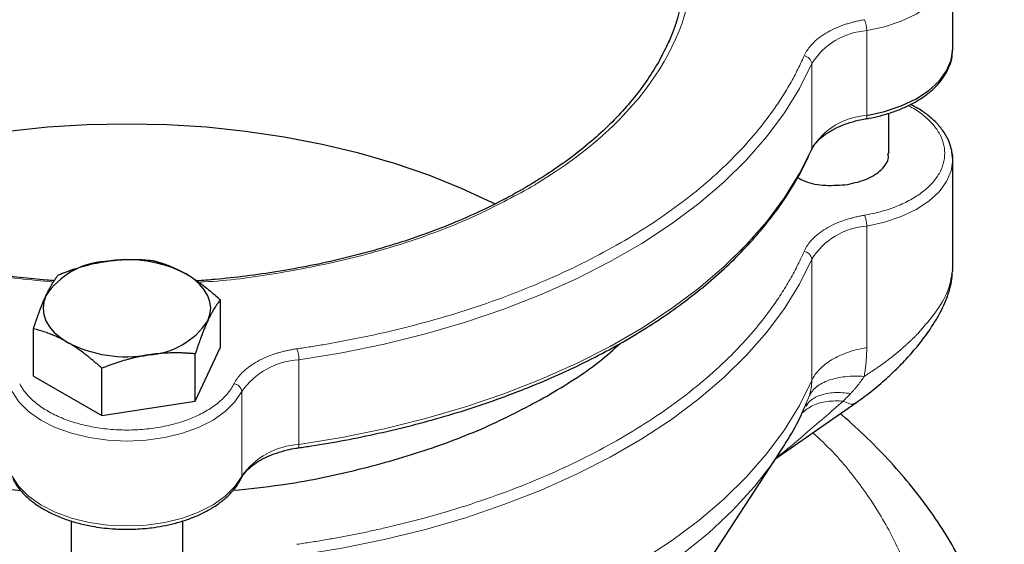
# Model space of a CAD drawing. Units: millimetres. Extents: x 0 to 420, y 0 to 297.
# Drawn here: x 341 to 347, y 140 to 143 of the extents above; entities that cross this region are included whole.
import ezdxf

# ---------------------------------------------------------------- set-up
doc = ezdxf.new("R2010")
doc.units = ezdxf.units.MM

msp = doc.modelspace()

# ---------------------------------------------------------------- linework, layer by layer
at = {"color": 7, "linetype": 'Continuous', "lineweight": 25}
for p, q in [((346.89176, 143.06763), (346.89176, 143.59838)), ((346.88984, 143.05189), (346.89155, 143.07853)), ((346.49176, 142.41419), (346.49176, 142.66568)), ((345.99653, 142.41447), (346.00514, 142.43267)), ((346.89176, 142.37356), (346.88644, 142.42508)), ((346.89176, 141.69144), (346.89176, 142.37356)), ((342.30233, 141.19978), (342.30233, 141.49627)), ((341.1312, 141.01862), (341.1312, 141.31512)), ((342.14542, 140.86174), (342.30233, 141.19978)), ((342.14542, 140.86174), (342.14542, 141.15824)), ((341.55986, 140.77116), (341.55986, 141.06766)), ((341.1312, 141.01862), (341.55986, 140.77116)), ((341.55986, 140.77116), (342.14542, 140.86174)), ((345.78389, 140.50294), (346.28443, 140.85077)), ((345.97312, 140.83078), (345.97749, 140.83681)), ((342.78929, 140.56854), (342.78957, 140.56858)), ((344.9934, 139.29534), (345.80669, 140.53776)), ((345.79819, 140.52488), (345.80669, 140.53776)), ((342.43284, 140.37636), (342.43322, 140.3771)), ((341.36676, 140.1115), (341.36676, 139.85969)), ((342.06676, 139.85969), (342.06676, 140.11119))]:
    msp.add_line(p, q, dxfattribs=at)
at = {"color": 8, "linetype": 'Continuous', "lineweight": 18}
for p, q in [((346.35278, 142.65215), (346.35278, 143.1829)), ((346.00851, 142.97622), (346.00851, 142.44547)), ((346.35278, 141.1971), (346.35278, 141.95809)), ((346.00851, 141.75141), (346.00851, 140.99042)), ((342.79449, 140.59005), (342.79449, 141.1208)), ((342.43647, 140.39131), (342.43647, 140.92206)), ((345.9939, 140.89646), (345.97265, 140.84918))]:
    msp.add_line(p, q, dxfattribs=at)
at = {"color": 8, "linetype": 'Continuous', "lineweight": 18, "flags": 128}
for points in [[(346.35278, 143.1829), (346.46522, 143.20775), (346.56932, 143.24266), (346.66241, 143.28674), (346.74208, 143.33885), (346.80628, 143.39764), (346.85336, 143.46161), (346.8821, 143.5291), (346.89176, 143.59838)], [(342.79449, 141.1208), (343.06447, 141.16524), (343.32903, 141.21948), (343.5871, 141.28328), (343.83764, 141.35641), (344.07964, 141.43856), (344.31213, 141.52941), (344.53418, 141.62858), (344.74488, 141.73569), (344.94339, 141.85029), (345.12892, 141.97192), (345.30071, 142.10011), (345.45808, 142.23432), (345.60039, 142.37403), (345.72706, 142.51866), (345.83759, 142.66764), (345.93154, 142.82036), (346.00851, 142.97622)], [(342.79449, 140.59005), (343.06447, 140.63449), (343.32903, 140.68872), (343.5871, 140.75253), (343.83764, 140.82566), (344.07964, 140.90781), (344.31213, 140.99866), (344.53418, 141.09783), (344.74488, 141.20493), (344.94339, 141.31953), (345.12892, 141.44117), (345.30071, 141.56935), (345.45808, 141.70357), (345.60039, 141.84327), (345.72706, 141.98791), (345.83759, 142.13689), (345.93154, 142.28961), (346.00851, 142.44547)], [(346.00851, 142.44547), (346.00758, 142.43764), (346.00582, 142.43244)], [(346.35278, 141.95809), (346.46522, 141.98293), (346.56932, 142.01784), (346.66241, 142.06192), (346.74208, 142.11403), (346.80628, 142.17282), (346.85336, 142.23679), (346.8821, 142.30429), (346.89176, 142.37356)], [(342.79449, 139.89599), (343.06447, 139.94043), (343.32903, 139.99466), (343.5871, 140.05847), (343.83764, 140.1316), (344.07964, 140.21375), (344.31213, 140.30459), (344.53418, 140.40377), (344.74488, 140.51087), (344.94339, 140.62547), (345.12892, 140.74711), (345.30071, 140.87529), (345.45808, 141.00951), (345.60039, 141.14921), (345.72706, 141.29384), (345.83759, 141.44282), (345.93154, 141.59555), (346.00851, 141.75141)], [(342.79449, 139.135), (343.06447, 139.17944), (343.32903, 139.23367), (343.5871, 139.29748), (343.83764, 139.37061), (344.07964, 139.45276), (344.31213, 139.54361), (344.53418, 139.64278), (344.74488, 139.74988), (344.94339, 139.86448), (345.12892, 139.98612), (345.30071, 140.1143), (345.45808, 140.24852), (345.60039, 140.38822), (345.72706, 140.53286), (345.83759, 140.68183), (345.93154, 140.83456), (346.00851, 140.99042)], [(340.99706, 140.92206), (341.0401, 140.85715), (341.10057, 140.79706), (341.17692, 140.74332), (341.26719, 140.69733), (341.36903, 140.66026), (341.47984, 140.63309), (341.59676, 140.61649), (341.71676, 140.61092), (341.83677, 140.61649), (341.95368, 140.63309), (342.06449, 140.66026), (342.16634, 140.69733), (342.2566, 140.74332), (342.33295, 140.79706), (342.39343, 140.85715), (342.43647, 140.92206)], [(342.80944, 138.98606), (343.08876, 139.03346), (343.362, 139.09148), (343.62795, 139.15988), (343.88541, 139.23833), (344.13327, 139.32651), (344.37041, 139.42402), (344.59578, 139.53042), (344.80839, 139.64524), (345.00728, 139.76797), (345.19159, 139.89808), (345.36049, 140.03497), (345.51324, 140.17806), (345.64915, 140.32669), (345.76762, 140.48022), (345.79819, 140.52488)], [(340.99706, 140.39131), (341.0401, 140.3264), (341.10057, 140.2663), (341.17692, 140.21257), (341.26719, 140.16657), (341.36903, 140.12951), (341.47984, 140.10233), (341.59676, 140.08574), (341.71676, 140.08016), (341.83677, 140.08574), (341.95368, 140.10233), (342.06449, 140.12951), (342.16634, 140.16657), (342.2566, 140.21257), (342.33295, 140.2663), (342.39343, 140.3264), (342.43647, 140.39131)], [(342.43322, 140.3771), (342.43554, 140.3835), (342.43647, 140.39131)]]:
    msp.add_lwpolyline(points, dxfattribs=at)
at = {"color": 7, "linetype": 'Continuous', "lineweight": 25, "flags": 128}
for points in [[(346.35278, 142.65215), (346.46522, 142.677), (346.56932, 142.71191), (346.66241, 142.75598), (346.74208, 142.80809), (346.80628, 142.86689), (346.85336, 142.93086), (346.8821, 142.99835), (346.89176, 143.06763)], [(344.02244, 142.0973), (344.00878, 142.10418), (343.81424, 142.19468), (343.60901, 142.27694), (343.39414, 142.35054), (343.17072, 142.4151), (342.93989, 142.47029), (342.70283, 142.51584), (342.46074, 142.55151), (342.21487, 142.57712), (341.96645, 142.59254), (341.71676, 142.59769), (341.46708, 142.59254), (341.21866, 142.57712), (340.97279, 142.55151), (340.7307, 142.51584), (340.49364, 142.47029), (340.26281, 142.4151), (340.03939, 142.35054), (339.82452, 142.27694), (339.61929, 142.19468), (339.42475, 142.10418), (339.41131, 142.09742)], [(342.22387, 141.36554), (342.23727, 141.40443), (342.24176, 141.44398), (342.23727, 141.48354), (342.22387, 141.52243), (342.2018, 141.55997), (342.17143, 141.59552), (342.13327, 141.62849), (342.088, 141.65829)], [(341.20965, 141.52243), (341.19626, 141.48354), (341.19176, 141.44398), (341.19625, 141.40443), (341.20965, 141.36554), (341.23173, 141.328), (341.2621, 141.29245), (341.30025, 141.25948), (341.34553, 141.22968)]]:
    msp.add_lwpolyline(points, dxfattribs=at)
at = {"color": 7, "linetype": 'Continuous', "lineweight": 25}
for centre, radius, start, end in [((343.99333, 143.60262), 1.22325, 336.158733, 1.906578), ((341.60959, 141.25833), 0.47927, 93.433503, 146.56112), ((341.71765, 140.94251), 0.80592, 62.643272, 99.77085), ((341.82394, 141.62964), 0.47927, 273.433465, 326.561158), ((341.71587, 141.94545), 0.80591, 242.642958, 279.770849)]:
    msp.add_arc(centre, radius, start, end, dxfattribs=at)
at = {"color": 8, "linetype": 'Continuous', "lineweight": 18}
for centre, radius, start, end in [((346.17668, 143.18246), 0.1761, 0.144449, 23.056217), ((346.38457, 142.73989), 0.44416, 94.104947, 147.852853), ((345.95503, 142.97052), 0.05378, 6.082113, 84.68052), ((346.38457, 142.20914), 0.44416, 94.104947, 147.852853), ((346.32868, 142.64693), 0.02466, 318.415726, 12.224118), ((346.17672, 141.95765), 0.17606, 0.141751, 23.060348), ((346.38457, 141.51507), 0.44416, 94.104947, 147.852853), ((345.95503, 141.74571), 0.05379, 6.081928, 84.674879), ((342.59236, 141.12052), 0.20213, 0.080424, 19.990798), ((342.82042, 140.65224), 0.46928, 93.167173, 144.902373), ((342.38172, 140.91638), 0.05504, 5.922926, 82.934933), ((342.82042, 140.12149), 0.46928, 93.167173, 144.902373), ((342.76841, 140.58473), 0.02662, 322.661487, 11.542569)]:
    msp.add_arc(centre, radius, start, end, dxfattribs=at)
for points, knots in [([(339.20653, 145.08833), (339.86676, 145.46947), (340.76058, 145.68512), (342.62793, 145.69195), (343.52642, 145.48286), (344.8635, 144.73031), (345.24836, 144.2171), (345.28388, 143.13927), (344.93311, 142.61798), (344.28984, 142.22729)], [0, 0, 0, 0, 0.25, 0.25, 0.5, 0.5, 0.75, 0.75, 1, 1, 1, 1]), ([(339.14368, 145.05111), (339.042, 144.98453), (338.83865, 144.85136), (338.59369, 144.62483), (338.3982, 144.38342), (338.25941, 144.12902), (338.1786, 143.86649), (338.15742, 143.60011), (338.19615, 143.33439), (338.29415, 143.0738), (338.44977, 142.82274), (338.66039, 142.58541), (338.92248, 142.36583), (339.2316, 142.16768), (339.58257, 141.99435), (339.96942, 141.84851), (340.38587, 141.73357), (340.81673, 141.64937), (341.11259, 141.62151), (341.25669, 141.60793)], [0, 0, 0, 0, 0.059002, 0.1179948, 0.176994, 0.235996, 0.2949887, 0.3539881, 0.4129899, 0.4719829, 0.5309821, 0.5899842, 0.648977, 0.7079762, 0.7669783, 0.8259711, 0.8849703, 0.9439723, 1, 1, 1, 1]), ([(345.96002, 143.02408), (345.96136, 143.02705), (345.96403, 143.03298), (345.96858, 143.04177), (345.97354, 143.05047), (345.97893, 143.05908), (345.98475, 143.06759), (345.99099, 143.076), (345.99767, 143.08431), (346.00477, 143.09253), (346.02102, 143.11004), (346.04967, 143.13585), (346.0959, 143.16743), (346.14875, 143.19533), (346.19578, 143.21427), (346.23301, 143.22657), (346.25853, 143.234), (346.28465, 143.24064), (346.31136, 143.24654), (346.32958, 143.2498), (346.33871, 143.25143)], [0, 0, 0, 0, 0.0278914, 0.0557027, 0.0834569, 0.1111773, 0.1388872, 0.16661, 0.194369, 0.2221874, 0.2500884, 0.3750247, 0.5000095, 0.6249458, 0.7499306, 0.8000727, 0.8500148, 0.8998926, 0.9498425, 1, 1, 1, 1]), ([(342.78231, 141.18962), (342.79699, 141.19178), (342.82633, 141.19609), (342.87019, 141.20288), (342.91391, 141.20991), (342.95748, 141.21721), (343.00091, 141.22476), (343.0442, 141.23258), (343.08733, 141.24065), (343.13033, 141.24898), (343.17317, 141.25757), (343.21588, 141.26642), (343.25844, 141.27553), (343.30085, 141.28489), (343.42046, 141.31213), (343.61446, 141.3614), (343.87594, 141.44039), (344.12766, 141.52935), (344.36838, 141.62792), (344.5971, 141.7356), (344.81269, 141.85196), (345.01425, 141.97642), (345.20078, 142.10845), (345.37154, 142.24742), (345.52563, 142.39273), (345.66247, 142.54369), (345.75304, 142.66253), (345.8091, 142.74566), (345.83817, 142.79134), (345.86568, 142.8373), (345.89166, 142.88355), (345.91606, 142.9301), (345.93903, 142.97692), (345.95302, 143.00835), (345.96002, 143.02408)], [0, 0, 0, 0, 0.0096277, 0.0192499, 0.0288674, 0.0384813, 0.0480928, 0.0577027, 0.0673122, 0.0769222, 0.0865339, 0.0961482, 0.1057663, 0.115389, 0.1250175, 0.1875121, 0.2500119, 0.3125063, 0.3750063, 0.4375006, 0.5000007, 0.562495, 0.6249951, 0.6874893, 0.7499895, 0.8124837, 0.8749838, 0.8928592, 0.9107182, 0.9285674, 0.9464136, 0.9642633, 0.9821232, 1, 1, 1, 1]), ([(346.33871, 142.02662), (346.3742, 142.03367), (346.44518, 142.04779), (346.54248, 142.08108), (346.62981, 142.12224), (346.70447, 142.17113), (346.76465, 142.22623), (346.80878, 142.28619), (346.83572, 142.34946), (346.84478, 142.41439), (346.83573, 142.47934), (346.80874, 142.54256), (346.76483, 142.60268), (346.70382, 142.65723), (346.65161, 142.69437), (346.61688, 142.71044), (346.61139, 142.71298)], [0, 0, 0, 0, 0.07582815, 0.15165531, 0.22748362, 0.30331091, 0.37913855, 0.45496762, 0.53079427, 0.6066224, 0.68244999, 0.75827832, 0.83410613, 0.90993413, 0.98576207, 1, 1, 1, 1]), ([(342.16397, 141.60738), (342.17557, 141.60783), (342.34038, 141.61422), (342.65229, 141.6587), (343.08971, 141.7423), (343.50276, 141.86201), (343.88886, 142.00893), (344.11432, 142.12972), (344.22699, 142.19008)], [0, 0, 0, 0, 0.0149142, 0.2119161, 0.4089395, 0.6058944, 0.8030527, 1, 1, 1, 1]), ([(345.96002, 141.79927), (345.96136, 141.80223), (345.96403, 141.80816), (345.96858, 141.81696), (345.97354, 141.82566), (345.97893, 141.83427), (345.98475, 141.84278), (345.99099, 141.85119), (345.99767, 141.8595), (346.00477, 141.86772), (346.02102, 141.88523), (346.04967, 141.91104), (346.0959, 141.94261), (346.14875, 141.97052), (346.19578, 141.98946), (346.23301, 142.00175), (346.25853, 142.00919), (346.28465, 142.01583), (346.31136, 142.02173), (346.32958, 142.02499), (346.33871, 142.02662)], [0, 0, 0, 0, 0.0278914, 0.0557027, 0.0834569, 0.1111773, 0.1388872, 0.16661, 0.194369, 0.2221874, 0.2500884, 0.3750247, 0.5000095, 0.6249458, 0.7499306, 0.8000727, 0.8500148, 0.8998926, 0.9498425, 1, 1, 1, 1]), ([(342.78231, 139.96481), (342.79699, 139.96697), (342.82633, 139.97128), (342.87019, 139.97807), (342.91391, 139.9851), (342.95748, 139.9924), (343.00091, 139.99995), (343.04419, 140.00777), (343.08733, 140.01584), (343.13033, 140.02417), (343.17317, 140.03276), (343.21588, 140.04161), (343.25844, 140.05071), (343.30085, 140.06008), (343.42046, 140.08732), (343.61446, 140.13659), (343.87594, 140.21558), (344.12766, 140.30453), (344.36838, 140.40311), (344.5971, 140.51079), (344.81269, 140.62715), (345.01425, 140.7516), (345.20078, 140.88364), (345.37154, 141.02261), (345.52563, 141.16792), (345.66247, 141.31887), (345.75304, 141.43772), (345.8091, 141.52085), (345.83817, 141.56652), (345.86568, 141.61249), (345.89166, 141.65874), (345.91606, 141.70529), (345.93903, 141.75211), (345.95302, 141.78354), (345.96002, 141.79927)], [0, 0, 0, 0, 0.0096277, 0.0192498, 0.0288673, 0.0384812, 0.0480926, 0.0577026, 0.067312, 0.0769221, 0.0865338, 0.0961481, 0.1057662, 0.115389, 0.1250175, 0.1875119, 0.2500119, 0.3125063, 0.3750063, 0.4375006, 0.5000007, 0.562495, 0.6249951, 0.6874895, 0.7499895, 0.8124839, 0.8749838, 0.8928592, 0.9107182, 0.9285674, 0.9464136, 0.9642633, 0.9821232, 1, 1, 1, 1]), ([(346.67209, 141.28425), (346.71483, 141.33293), (346.79717, 141.42673), (346.86966, 141.55718), (346.8807, 141.62692), (346.88537, 141.65642)], [0, 0, 0, 0, 0.38377681, 0.73937039, 1, 1, 1, 1]), ([(346.67209, 141.28425), (346.6675, 141.27949), (346.65829, 141.26995), (346.64406, 141.25575), (346.6295, 141.2416), (346.61459, 141.22751), (346.59934, 141.2135), (346.58376, 141.19956), (346.56786, 141.18571), (346.55165, 141.17194), (346.53514, 141.15826), (346.51462, 141.14167), (346.48985, 141.12232), (346.46057, 141.10042), (346.43059, 141.07891), (346.39993, 141.05782), (346.36868, 141.03712), (346.34752, 141.02379), (346.3369, 141.01709)], [0, 0, 0, 0, 0.04796227, 0.09613824, 0.14453049, 0.19314157, 0.24197399, 0.29103023, 0.34031273, 0.38982391, 0.43956615, 0.48954179, 0.57295321, 0.65702302, 0.74175699, 0.82716082, 0.91324002, 1, 1, 1, 1]), ([(342.38849, 140.97101), (342.39002, 140.97395), (342.39309, 140.97981), (342.39824, 140.9885), (342.40379, 140.99708), (342.40976, 141.00556), (342.41615, 141.01393), (342.42296, 141.02219), (342.43019, 141.03035), (342.43785, 141.0384), (342.45527, 141.05553), (342.48565, 141.08067), (342.53398, 141.11118), (342.58869, 141.13787), (342.63697, 141.15573), (342.67501, 141.16717), (342.70101, 141.17403), (342.72756, 141.18007), (342.75465, 141.18536), (342.77308, 141.1882), (342.78231, 141.18962)], [0, 0, 0, 0, 0.0278914, 0.0557027, 0.0834569, 0.1111773, 0.1388872, 0.16661, 0.194369, 0.2221874, 0.2500884, 0.3750247, 0.5000095, 0.6249458, 0.7499306, 0.8000727, 0.8500148, 0.8998926, 0.9498425, 1, 1, 1, 1]), ([(346.35278, 141.1971), (346.31122, 141.19007), (346.27125, 141.1799), (346.19717, 141.15397), (346.16307, 141.13821), (346.10302, 141.10216), (346.07708, 141.08187), (346.0351, 141.03813), (346.01906, 141.01467), (346.00851, 140.99042)], [0, 0, 0, 0, 0.25, 0.25, 0.5, 0.5, 0.75, 0.75, 1, 1, 1, 1]), ([(346.3369, 141.01709), (346.33818, 141.02469), (346.34073, 141.03985), (346.34394, 141.06256), (346.34668, 141.08519), (346.34891, 141.10774), (346.35065, 141.13021), (346.35187, 141.1526), (346.35264, 141.1749), (346.35273, 141.1897), (346.35278, 141.1971)], [0, 0, 0, 0, 0.1258321, 0.2513378, 0.3765611, 0.5015462, 0.6263378, 0.7509807, 0.8755197, 1, 1, 1, 1]), ([(346.3369, 141.01709), (346.29707, 141.0195), (346.25723, 141.01891), (346.18213, 141.01078), (346.14693, 141.00323), (346.08545, 140.98161), (346.05922, 140.96756), (346.01811, 140.93481), (346.00322, 140.91616), (345.9939, 140.89647)], [0, 0, 0, 0, 0.25, 0.25, 0.5, 0.5, 0.75, 0.75, 1, 1, 1, 1]), ([(346.25196, 140.90948), (346.25597, 140.91373), (346.26396, 140.92217), (346.27555, 140.9352), (346.28677, 140.94838), (346.29759, 140.96176), (346.30803, 140.97531), (346.31805, 140.98904), (346.3277, 141.00292), (346.33385, 141.01238), (346.3369, 141.01709)], [0, 0, 0, 0, 0.1297577, 0.258117, 0.3851014, 0.5107316, 0.6350247, 0.7579945, 0.8796508, 1, 1, 1, 1]), ([(341.04504, 140.97101), (341.04685, 140.96755), (341.05046, 140.96064), (341.05648, 140.95039), (341.06293, 140.94024), (341.06987, 140.93019), (341.07727, 140.92024), (341.09037, 140.90387), (341.11082, 140.88151), (341.14103, 140.85409), (341.17495, 140.82816), (341.22481, 140.79581), (341.29535, 140.75986), (341.39082, 140.72512), (341.49469, 140.69964), (341.60427, 140.68409), (341.71676, 140.67886), (341.82925, 140.68409), (341.93884, 140.69964), (342.04271, 140.72512), (342.13817, 140.75986), (342.20871, 140.7958), (342.25857, 140.82815), (342.29249, 140.85409), (342.3227, 140.8815), (342.34608, 140.90705), (342.36386, 140.93013), (342.37738, 140.95033), (342.38478, 140.96411), (342.38848, 140.97101)], [0, 0, 0, 0, 0.0104345, 0.0208549, 0.0312687, 0.0416833, 0.0521063, 0.062545, 0.0938024, 0.1250752, 0.1563326, 0.1876053, 0.2500848, 0.3125643, 0.3750438, 0.4375233, 0.5000028, 0.5624823, 0.6249618, 0.6874413, 0.7499208, 0.8124003, 0.8436577, 0.8749304, 0.9061878, 0.9374605, 0.9583136, 0.9791401, 1, 1, 1, 1]), ([(346.20541, 140.86227), (346.16527, 140.82694), (346.08559, 140.75683), (345.96956, 140.65746), (345.86907, 140.57149), (345.81087, 140.52622), (345.78696, 140.50763)], [0, 0, 0, 0, 0.2796759, 0.5550289, 0.8172757, 1, 1, 1, 1]), ([(345.94808, 140.78827), (345.96931, 140.80492), (346.01256, 140.83885), (346.10203, 140.86429), (346.17132, 140.86293), (346.20541, 140.86227)], [0, 0, 0, 0, 0.3286827, 0.6697476, 1, 1, 1, 1]), ([(345.97749, 140.83681), (345.98218, 140.84398), (346.0004, 140.87188), (346.059, 140.90046), (346.14684, 140.92012), (346.21734, 140.91299), (346.25196, 140.90949)], [0, 0, 0, 0, 0.1047153, 0.4075629, 0.7091475, 1, 1, 1, 1]), ([(346.20542, 140.86228), (346.21922, 140.85571), (346.24683, 140.84258), (346.27326, 140.84162), (346.28157, 140.85081), (346.28365, 140.85311)], [0, 0, 0, 0, 0.4284809, 0.8569682, 1, 1, 1, 1]), ([(337.4175, 140.66426), (337.38098, 140.63017), (337.2588, 140.51609), (337.0949, 140.30774), (336.92723, 140.04266), (336.80773, 139.76867), (336.73442, 139.48945), (336.70883, 139.20738), (336.73101, 138.92523), (336.80078, 138.64567), (336.91746, 138.37138), (337.07997, 138.10497), (337.28672, 137.84898), (337.53576, 137.60587), (337.82469, 137.37794), (338.15079, 137.16738), (338.51091, 136.97618), (338.90164, 136.80619), (339.31924, 136.65902), (339.75971, 136.53608), (340.21887, 136.43853), (340.69232, 136.36732), (341.17556, 136.32312), (341.66395, 136.30635), (342.15286, 136.31717), (342.63759, 136.35548), (343.11355, 136.42091), (343.57614, 136.51286), (344.02114, 136.63034), (344.44351, 136.77269), (344.84225, 136.93677), (345.08224, 137.06406), (345.20224, 137.12771)], [0, 0, 0, 0, 0.0144838, 0.0484671, 0.0824505, 0.1164337, 0.150417, 0.1844004, 0.2183837, 0.252367, 0.2863504, 0.3203336, 0.354317, 0.3883002, 0.4222836, 0.4562669, 0.4902502, 0.5242336, 0.5582168, 0.5922001, 0.6261834, 0.6601668, 0.6941502, 0.7281334, 0.7621168, 0.7961001, 0.8300835, 0.8640668, 0.89805, 0.9320333, 0.9660167, 1, 1, 1, 1]), ([(345.2523, 137.1562), (345.36423, 137.22457), (345.58809, 137.36132), (345.87788, 137.58917), (346.13039, 137.83098), (346.34012, 138.0862), (346.50589, 138.35192), (346.62591, 138.62574), (346.69909, 138.90501), (346.72469, 139.18706), (346.70254, 139.46922), (346.63265, 139.74874), (346.51642, 140.02319), (346.35221, 140.28902), (346.18537, 140.50398), (346.05821, 140.62422), (346.01594, 140.6642)], [0, 0, 0, 0, 0.0740852, 0.1481702, 0.2222558, 0.2963405, 0.3704257, 0.4445111, 0.5185962, 0.5926811, 0.6667665, 0.7408516, 0.8149367, 0.8890218, 0.963107, 1, 1, 1, 1])]:
    msp.add_open_spline(points, degree=3, knots=knots, dxfattribs=at)
at = {"color": 7, "linetype": 'Continuous', "lineweight": 25}
for points, knots in [([(341.2626, 141.61645), (341.2463, 141.61754), (341.17435, 141.62237), (341.04395, 141.63584), (340.86965, 141.6577), (340.68975, 141.68639), (340.50738, 141.72158), (340.32475, 141.76347), (340.14363, 141.81199), (339.96554, 141.86706), (339.79175, 141.9285), (339.62338, 141.99611), (339.46142, 142.06965), (339.30673, 142.14881), (339.16009, 142.23331), (339.02217, 142.3228), (338.89359, 142.41697), (338.77486, 142.51547), (338.66645, 142.61798), (338.56882, 142.72416), (338.48209, 142.83372), (338.40756, 142.94651), (338.3551, 143.03862), (338.33207, 143.09357), (338.32544, 143.10938)], [0, 0, 0, 0, 0.0117708, 0.0519586, 0.0949622, 0.1397262, 0.1858226, 0.232909, 0.2807425, 0.3291431, 0.3779765, 0.4271412, 0.4765601, 0.5261756, 0.5759461, 0.6258445, 0.6758568, 0.7259807, 0.7762295, 0.8266314, 0.8772333, 0.9280994, 0.9793137, 1, 1, 1, 1]), ([(345.11421, 143.12102), (345.09743, 143.08433), (345.06223, 143.00736), (344.99221, 142.8926), (344.90836, 142.77686), (344.81172, 142.66441), (344.70307, 142.55559), (344.58271, 142.45083), (344.45112, 142.35052), (344.30882, 142.25508), (344.15638, 142.16488), (343.99442, 142.08031), (343.82366, 142.00173), (343.64484, 141.92947), (343.45882, 141.86384), (343.26655, 141.80512), (343.06919, 141.75357), (342.86821, 141.70947), (342.66587, 141.67296), (342.46673, 141.64464), (342.29586, 141.62562), (342.19198, 141.61796), (342.15251, 141.61506)], [0, 0, 0, 0, 0.0477512, 0.1001983, 0.1524938, 0.2046743, 0.2567721, 0.3088128, 0.3608134, 0.4127839, 0.4647245, 0.5166336, 0.5685018, 0.6203111, 0.6720321, 0.7236191, 0.7749939, 0.8260195, 0.8764267, 0.9255973, 0.9717281, 1, 1, 1, 1]), ([(346.34684, 142.63098), (346.35372, 142.63201), (346.38517, 142.63672), (346.44056, 142.6498), (346.51258, 142.67081), (346.58279, 142.6978), (346.64915, 142.73011), (346.70999, 142.76762), (346.764, 142.80996), (346.80999, 142.85681), (346.84712, 142.9078), (346.87366, 142.96258), (346.88849, 143.0112), (346.88949, 143.04139), (346.88984, 143.05189)], [0, 0, 0, 0, 0.0229576, 0.104952, 0.1921278, 0.2822042, 0.3743178, 0.4678365, 0.5623799, 0.6576601, 0.7535502, 0.8501186, 0.947835, 1, 1, 1, 1]), ([(346.8851, 142.4317), (346.88046, 142.45014), (346.87058, 142.48941), (346.83908, 142.54616), (346.79549, 142.60133), (346.74015, 142.65135), (346.6838, 142.69149), (346.6428, 142.71229), (346.62671, 142.72046)], [0, 0, 0, 0, 0.159672, 0.3401265, 0.5217069, 0.7032051, 0.8835435, 1, 1, 1, 1]), ([(346.0072, 142.43262), (346.00882, 142.43714), (346.01474, 142.45372), (346.03628, 142.48267), (346.07144, 142.51785), (346.11689, 142.55028), (346.17021, 142.57873), (346.23136, 142.60284), (346.2909, 142.62012), (346.3313, 142.62748), (346.34718, 142.63038)], [0, 0, 0, 0, 0.0545536, 0.1997941, 0.3425983, 0.4843354, 0.6245563, 0.7614047, 0.9062185, 1, 1, 1, 1]), ([(342.78919, 140.56925), (342.81763, 140.5732), (342.91656, 140.58693), (343.08476, 140.61688), (343.29422, 140.65942), (343.50306, 140.70926), (343.70993, 140.76591), (343.91349, 140.82938), (344.11262, 140.89953), (344.30629, 140.97618), (344.49364, 141.05911), (344.67384, 141.14812), (344.84617, 141.24294), (345.00997, 141.34333), (345.16463, 141.449), (345.30962, 141.55967), (345.44442, 141.67505), (345.56858, 141.79486), (345.68165, 141.91881), (345.78337, 142.04658), (345.87283, 142.17801), (345.94485, 142.30069), (345.9811, 142.38049), (345.99653, 142.41447)], [0, 0, 0, 0, 0.0185639, 0.0645629, 0.1115876, 0.1594, 0.2078232, 0.2567248, 0.3060058, 0.3555867, 0.4054091, 0.4554257, 0.5055997, 0.5559052, 0.6063227, 0.6568382, 0.7074449, 0.7581418, 0.8089349, 0.8598371, 0.9108679, 0.9620562, 1, 1, 1, 1]), ([(346.23235, 142.21923), (346.27543, 142.22901), (346.36159, 142.24857), (346.45027, 142.31107), (346.49404, 142.3704), (346.48744, 142.40543), (346.4858, 142.41417)], [0, 0, 0, 0, 0.3000861, 0.600174, 0.9002588, 1, 1, 1, 1]), ([(346.89155, 142.36267), (346.8921, 142.3837), (346.8927, 142.40702), (346.88578, 142.4295), (346.8851, 142.4317)], [0, 0, 0, 0, 0.9020578, 1, 1, 1, 1]), ([(345.91986, 142.26316), (345.93484, 142.25475), (345.98263, 142.22792), (346.09668, 142.20823), (346.18713, 142.21556), (346.23235, 142.21923)], [0, 0, 0, 0, 0.185953, 0.5929757, 1, 1, 1, 1]), ([(341.2881, 141.65316), (341.29659, 141.6565), (341.3134, 141.66313), (341.33856, 141.67251), (341.36342, 141.68137), (341.38805, 141.68969), (341.41252, 141.69749), (341.44087, 141.70595), (341.47305, 141.71472), (341.50907, 141.72333), (341.54496, 141.73082), (341.56889, 141.73476), (341.58088, 141.73673)], [0, 0, 0, 0, 0.08898563, 0.17632639, 0.26223096, 0.34692983, 0.43067532, 0.51374093, 0.63715908, 0.75847745, 0.87897634, 1, 1, 1, 1]), ([(341.58088, 141.73673), (341.58775, 141.73776), (341.60146, 141.7398), (341.62199, 141.74234), (341.64245, 141.7445), (341.66293, 141.74627), (341.68347, 141.74765), (341.70415, 141.74866), (341.73431, 141.74957), (341.7741, 141.74956), (341.82374, 141.74774), (341.85684, 141.74508), (341.87366, 141.74373)], [0, 0, 0, 0, 0.06934064, 0.13831868, 0.20719014, 0.27620737, 0.34561687, 0.41565721, 0.48655737, 0.65326675, 0.82377174, 1, 1, 1, 1]), ([(341.87366, 141.74373), (341.87987, 141.74218), (341.89218, 141.7391), (341.91059, 141.73396), (341.92879, 141.72847), (341.94682, 141.72257), (341.96474, 141.71624), (341.9855, 141.70833), (342.00904, 141.69853), (342.03539, 141.68636), (342.06168, 141.67311), (342.07921, 141.66324), (342.08799, 141.65829)], [0, 0, 0, 0, 0.0889878, 0.1763318, 0.2622406, 0.3469448, 0.4306967, 0.5137698, 0.6371848, 0.7584974, 0.8789878, 1, 1, 1, 1]), ([(346.88537, 141.65642), (346.88891, 141.66653), (346.89344, 141.67946), (346.89088, 141.68922), (346.89032, 141.69135)], [0, 0, 0, 0, 0.7817699, 1, 1, 1, 1]), ([(341.20965, 141.52243), (341.2115, 141.52635), (341.21517, 141.53419), (341.22069, 141.54541), (341.22619, 141.55623), (341.23168, 141.56665), (341.23717, 141.57671), (341.24269, 141.58645), (341.25076, 141.6001), (341.26145, 141.61692), (341.27474, 141.63607), (341.2836, 141.6474), (341.2881, 141.65316)], [0, 0, 0, 0, 0.0693406, 0.1383187, 0.2071901, 0.2762074, 0.3456169, 0.4156572, 0.4865574, 0.6532667, 0.8237717, 1, 1, 1, 1]), ([(342.08799, 141.65829), (342.09302, 141.65535), (342.10305, 141.64948), (342.11805, 141.64018), (342.13303, 141.63053), (342.14801, 141.62048), (342.16306, 141.61), (342.17821, 141.59906), (342.2003, 141.58257), (342.22942, 141.55959), (342.26576, 141.52911), (342.29, 141.50734), (342.30232, 141.49627)], [0, 0, 0, 0, 0.0693329, 0.1383039, 0.2071691, 0.2761808, 0.3455853, 0.4156213, 0.4865176, 0.6532432, 0.8237614, 1, 1, 1, 1]), ([(346.27511, 140.84435), (346.31032, 140.86956), (346.37816, 140.91812), (346.47428, 141.00001), (346.55979, 141.08169), (346.65432, 141.18338), (346.74582, 141.30016), (346.81272, 141.41158), (346.84772, 141.48767), (346.86748, 141.54151), (346.88277, 141.59741), (346.88715, 141.6368), (346.8893, 141.65609)], [0, 0, 0, 0, 0.12674715, 0.24413294, 0.35232685, 0.45161097, 0.62328864, 0.75894718, 0.8283274, 0.88041779, 0.94143533, 1, 1, 1, 1]), ([(341.1312, 141.31512), (341.13348, 141.32205), (341.13798, 141.33578), (341.14473, 141.3558), (341.1514, 141.37517), (341.158, 141.3939), (341.16455, 141.41203), (341.17214, 141.43247), (341.18078, 141.45485), (341.19046, 141.4787), (341.20005, 141.50133), (341.20645, 141.51539), (341.20965, 141.52243)], [0, 0, 0, 0, 0.0889856, 0.1763264, 0.262231, 0.3469298, 0.4306753, 0.5137409, 0.6371591, 0.7584774, 0.8789763, 1, 1, 1, 1]), ([(342.30232, 141.49627), (342.30005, 141.49341), (342.29554, 141.48773), (342.28879, 141.47871), (342.28213, 141.46937), (342.27553, 141.45966), (342.26898, 141.44954), (342.26139, 141.43724), (342.25274, 141.42248), (342.24307, 141.40475), (342.23348, 141.38594), (342.22708, 141.37235), (342.22387, 141.36554)], [0, 0, 0, 0, 0.0889856, 0.1763264, 0.262231, 0.3469298, 0.4306753, 0.5137409, 0.6371591, 0.7584774, 0.8789763, 1, 1, 1, 1]), ([(342.22387, 141.36554), (342.22203, 141.36154), (342.21835, 141.35355), (342.21284, 141.34109), (342.20734, 141.32828), (342.20185, 141.31506), (342.19636, 141.30139), (342.19083, 141.28725), (342.18276, 141.26608), (342.17208, 141.23696), (342.15879, 141.1988), (342.14993, 141.17191), (342.14542, 141.15824)], [0, 0, 0, 0, 0.06934064, 0.13831868, 0.20719014, 0.27620737, 0.34561687, 0.41565722, 0.48655737, 0.65326675, 0.82377174, 1, 1, 1, 1]), ([(341.34553, 141.22968), (341.3405, 141.23254), (341.33048, 141.23826), (341.31547, 141.24632), (341.3005, 141.25398), (341.28551, 141.26123), (341.27047, 141.2681), (341.25531, 141.27463), (341.23323, 141.28362), (341.20411, 141.29429), (341.16776, 141.30576), (341.14352, 141.31197), (341.1312, 141.31512)], [0, 0, 0, 0, 0.0693329, 0.1383039, 0.2071691, 0.2761808, 0.3455853, 0.4156213, 0.4865176, 0.6532432, 0.8237614, 1, 1, 1, 1]), ([(341.55986, 141.06766), (341.55365, 141.07328), (341.54135, 141.08441), (341.52294, 141.10054), (341.50474, 141.11607), (341.4867, 141.13099), (341.46879, 141.14534), (341.44802, 141.16138), (341.42449, 141.1788), (341.39814, 141.19709), (341.37185, 141.21416), (341.35432, 141.2245), (341.34553, 141.22968)], [0, 0, 0, 0, 0.0889878, 0.17633179, 0.26224063, 0.34694483, 0.4306967, 0.51376975, 0.63718477, 0.75849739, 0.87898777, 1, 1, 1, 1]), ([(338.62088, 141.22682), (338.66644, 141.18577), (338.79968, 141.06569), (339.07693, 140.89011), (339.44222, 140.70339), (339.84897, 140.54656), (340.28747, 140.42294), (340.69122, 140.33967), (340.95152, 140.31314), (341.05171, 140.30293)], [0, 0, 0, 0, 0.08454176, 0.24726754, 0.40999332, 0.57271904, 0.73544488, 0.89817068, 1, 1, 1, 1]), ([(344.35074, 140.89383), (344.4634, 140.96186), (344.63376, 141.06472), (344.7659, 141.18452), (344.81065, 141.2251)], [0, 0, 0, 0, 0.6613021, 1, 1, 1, 1]), ([(341.85264, 141.15124), (341.84577, 141.15014), (341.83207, 141.14794), (341.81154, 141.14416), (341.79107, 141.14001), (341.7706, 141.13544), (341.75005, 141.13045), (341.72938, 141.12504), (341.69922, 141.11661), (341.65942, 141.10431), (341.60979, 141.08713), (341.57669, 141.07422), (341.55986, 141.06766)], [0, 0, 0, 0, 0.0693406, 0.1383187, 0.2071901, 0.2762074, 0.3456169, 0.4156572, 0.4865574, 0.6532667, 0.8237717, 1, 1, 1, 1]), ([(342.14542, 141.15824), (342.13694, 141.15896), (342.12013, 141.16038), (342.09497, 141.16199), (342.07011, 141.16317), (342.04547, 141.16387), (342.02101, 141.16409), (341.99266, 141.16377), (341.96047, 141.16261), (341.92445, 141.16011), (341.88856, 141.15646), (341.86463, 141.15298), (341.85264, 141.15124)], [0, 0, 0, 0, 0.0889856, 0.1763264, 0.262231, 0.3469298, 0.4306753, 0.5137409, 0.6371591, 0.7584774, 0.8789763, 1, 1, 1, 1]), ([(342.38359, 140.30313), (342.48318, 140.31329), (342.74287, 140.33978), (343.14617, 140.42287), (343.58413, 140.54683), (343.99288, 140.70239), (344.23145, 140.83002), (344.35074, 140.89383)], [0, 0, 0, 0, 0.1345857, 0.350939, 0.5672935, 0.7836464, 1, 1, 1, 1]), ([(345.79558, 140.5236), (345.81766, 140.55694), (345.87217, 140.63925), (345.93158, 140.74794), (345.96425, 140.82444), (345.97447, 140.84836)], [0, 0, 0, 0, 0.3187305, 0.7868943, 1, 1, 1, 1]), ([(347.21493, 138.79551), (347.21478, 138.83858), (347.21439, 138.9456), (347.19437, 139.11668), (347.15711, 139.30836), (347.10356, 139.49296), (347.03649, 139.66978), (346.95764, 139.83824), (346.86484, 140.00401), (346.75826, 140.16657), (346.63807, 140.32534), (346.50502, 140.47998), (346.35803, 140.62916), (346.25134, 140.7301), (346.19066, 140.77947), (346.18659, 140.78278)], [0, 0, 0, 0, 0.0588003, 0.1461257, 0.2344083, 0.3239061, 0.4052442, 0.4873144, 0.5701452, 0.6537207, 0.7379808, 0.8228314, 0.9081583, 0.9938408, 1, 1, 1, 1]), ([(342.43364, 140.3768), (342.43419, 140.37825), (342.43931, 140.39176), (342.45933, 140.41761), (342.49419, 140.45278), (342.53971, 140.48522), (342.59304, 140.51362), (342.6541, 140.53791), (342.71597, 140.55514), (342.76226, 140.56485), (342.78518, 140.56773), (342.78959, 140.56829)], [0, 0, 0, 0, 0.0174366, 0.1625315, 0.3051926, 0.4467878, 0.5868682, 0.7235795, 0.8682482, 0.9746059, 1, 1, 1, 1]), ([(341.00198, 140.37719), (341.00797, 140.3651), (341.02384, 140.33305), (341.0635, 140.28551), (341.11807, 140.23517), (341.18276, 140.19059), (341.25512, 140.1522), (341.33295, 140.1206), (341.41426, 140.09576), (341.49041, 140.07898), (341.56058, 140.06828), (341.6334, 140.06075), (341.68587, 140.05967), (341.71676, 140.05903)], [0, 0, 0, 0, 0.0630015, 0.1670196, 0.27099, 0.3742965, 0.4763002, 0.5762306, 0.6720949, 0.7657271, 0.8334759, 0.9019702, 1, 1, 1, 1]), ([(341.71676, 140.05903), (341.75362, 140.05991), (341.80541, 140.06115), (341.8806, 140.06935), (341.94348, 140.07909), (342.01566, 140.09509), (342.08755, 140.11637), (342.1578, 140.14328), (342.22416, 140.17562), (342.28497, 140.21312), (342.3391, 140.25543), (342.38462, 140.30242), (342.41604, 140.34322), (342.4281, 140.36927), (342.43174, 140.37713)], [0, 0, 0, 0, 0.1168947, 0.1642876, 0.2424987, 0.322952, 0.4084893, 0.4968727, 0.587255, 0.6790128, 0.7717824, 0.8652717, 0.9593596, 1, 1, 1, 1])]:
    msp.add_open_spline(points, degree=3, knots=knots, dxfattribs=at)
at = {"color": 8, "linetype": 'Continuous', "lineweight": 18}
for points in [[(344.28984, 142.22729), (344.26893, 142.2146), (344.24845, 142.20247), (344.22699, 142.19008)], [(345.9939, 140.89647), (346.00357, 140.92893), (346.00852, 140.9606), (346.00851, 140.99042)], [(346.25196, 140.90948), (346.23629, 140.89313), (346.22076, 140.87737), (346.20541, 140.86227)]]:
    msp.add_open_spline(points, degree=3, dxfattribs=at)

doc.saveas('drawing.dxf')
